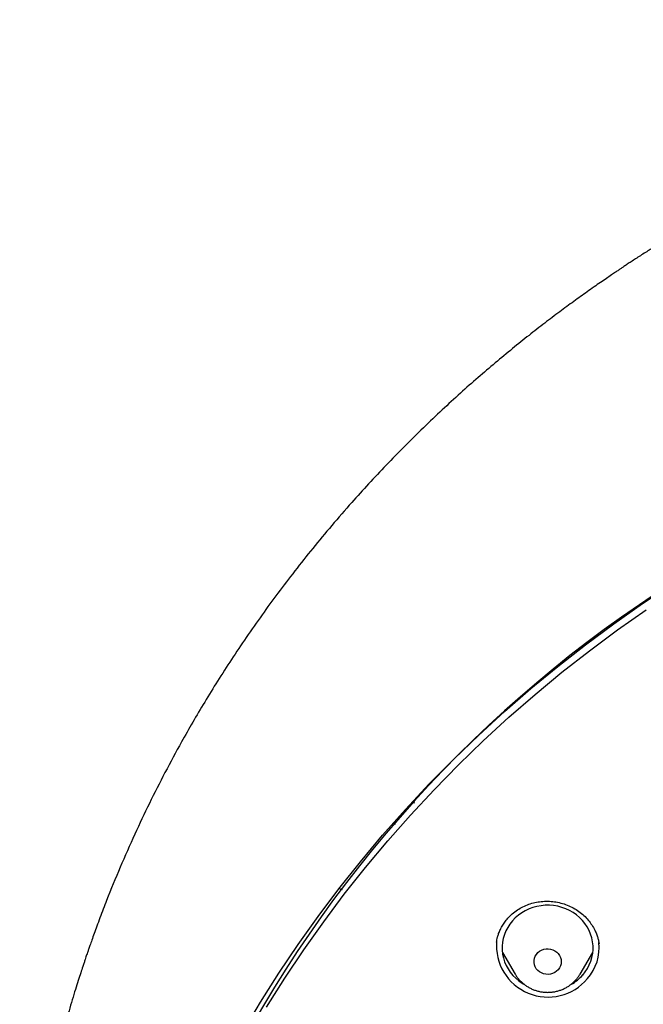
# Model space of a CAD drawing. Units: millimetres. Extents: x 8 to 1565, y 12 to 2521.
# Drawn here: x 717 to 737, y 2106 to 2138 of the extents above; entities that cross this region are included whole.
import ezdxf

# ---------------------------------------------------------------- set-up
doc = ezdxf.new("R2010")
doc.units = ezdxf.units.MM

msp = doc.modelspace()

# ---------------------------------------------------------------- linework, layer by layer
at = {"color": 7, "linetype": 'Continuous', "lineweight": 30}
for p, q in [((729.486, 2112.376), (729.554, 2112.342)), ((728.919, 2111.634), (728.849, 2111.669)), ((727.069, 2109.517), (727.16, 2109.48)), ((735.635, 2107.694), (735.633, 2107.713)), ((732.45, 2107.403), (732.871, 2106.687)), ((735.011, 2106.687), (735.432, 2107.403)), ((732.879, 2106.675), (732.871, 2106.687))]:
    msp.add_line(p, q, dxfattribs=at)
at = {"color": 7, "linetype": 'Continuous', "lineweight": 30, "flags": 128}
for points in [[(723.892, 2104.795), (724.471, 2105.767), (725.077, 2106.725), (725.71, 2107.668), (726.369, 2108.594), (727.054, 2109.504), (727.763, 2110.397), (728.497, 2111.272), (729.256, 2112.129), (730.038, 2112.967), (730.843, 2113.785), (731.67, 2114.584), (732.52, 2115.361), (733.39, 2116.118), (734.282, 2116.852), (735.194, 2117.565), (736.125, 2118.255), (737.075, 2118.922), (738.044, 2119.565)], [(724.671, 2105.597), (725.272, 2106.552), (725.9, 2107.492), (726.553, 2108.417), (727.233, 2109.325), (727.937, 2110.215), (728.666, 2111.089), (729.419, 2111.943), (730.196, 2112.779), (730.996, 2113.596), (731.819, 2114.393), (732.663, 2115.169), (733.529, 2115.923), (734.415, 2116.657), (735.322, 2117.368), (736.248, 2118.057), (737.193, 2118.722)], [(735.101, 2106.66), (735.184, 2106.764), (735.256, 2106.875), (735.317, 2106.992), (735.366, 2107.114), (735.403, 2107.239), (735.428, 2107.368), (735.44, 2107.497), (735.439, 2107.627), (735.426, 2107.757), (735.399, 2107.885), (735.361, 2108.01), (735.31, 2108.131), (735.247, 2108.247), (735.174, 2108.358), (735.09, 2108.461), (734.996, 2108.557), (734.893, 2108.644), (734.782, 2108.722), (734.663, 2108.79), (734.539, 2108.847), (734.41, 2108.893), (734.276, 2108.928), (734.14, 2108.951), (734.002, 2108.963), (733.863, 2108.962), (733.725, 2108.949), (733.589, 2108.924), (733.456, 2108.888), (733.327, 2108.84), (733.204, 2108.782), (733.086, 2108.712), (732.976, 2108.633), (732.874, 2108.545), (732.782, 2108.448), (732.699, 2108.344), (732.627, 2108.233), (732.565, 2108.116), (732.516, 2107.994), (732.479, 2107.869), (732.454, 2107.741), (732.442, 2107.611), (732.443, 2107.481), (732.457, 2107.351), (732.483, 2107.224), (732.522, 2107.099), (732.572, 2106.977), (732.635, 2106.861), (732.709, 2106.751), (732.793, 2106.647), (732.887, 2106.552), (732.99, 2106.465), (733.101, 2106.387), (733.158, 2106.352)], [(734.289, 2106.835), (734.236, 2106.783), (734.174, 2106.741), (734.106, 2106.709), (734.032, 2106.689), (733.957, 2106.68), (733.88, 2106.684), (733.806, 2106.699), (733.735, 2106.727), (733.671, 2106.765), (733.614, 2106.813), (733.566, 2106.869), (733.53, 2106.932), (733.505, 2106.999), (733.492, 2107.07), (733.493, 2107.142), (733.507, 2107.213), (733.533, 2107.28), (733.57, 2107.342), (733.619, 2107.398), (733.676, 2107.445), (733.742, 2107.482), (733.813, 2107.508), (733.888, 2107.523), (733.964, 2107.525), (734.039, 2107.515), (734.112, 2107.494), (734.18, 2107.461), (734.241, 2107.418), (734.294, 2107.366), (734.336, 2107.306), (734.367, 2107.24), (734.385, 2107.171), (734.391, 2107.099), (734.384, 2107.028), (734.364, 2106.959), (734.332, 2106.894), (734.289, 2106.835)]]:
    msp.add_lwpolyline(points, dxfattribs=at)
at = {"color": 7, "linetype": 'Continuous', "lineweight": 30}
for centre, radius, start, end in [((760.656, 2084.256), 41.957, 117.5064, 179.2456), ((733.951, 2107.631), 1.699, 174.8125, 320.1126), ((734.109, 2107.557), 1.532, 318.455, 6.5763), ((733.989, 2107.635), 1.478, 299.8282, 318.76)]:
    msp.add_arc(centre, radius, start, end, dxfattribs=at)
for points, knots in [([(810.88, 2095.975), (810.878, 2096.01), (810.873, 2096.095), (810.864, 2096.246), (810.852, 2096.431), (810.837, 2096.648), (810.818, 2096.894), (810.796, 2097.175), (810.768, 2097.491), (810.734, 2097.84), (810.695, 2098.213), (810.652, 2098.599), (810.604, 2098.989), (810.507, 2099.714), (810.344, 2100.771), (810.084, 2102.155), (809.776, 2103.533), (809.505, 2104.585), (809.303, 2105.304), (809.193, 2105.682), (809.09, 2106.022), (808.997, 2106.324), (808.911, 2106.593), (808.836, 2106.827), (808.77, 2107.024), (808.718, 2107.18), (808.675, 2107.308), (808.634, 2107.426), (808.587, 2107.562), (808.53, 2107.728), (808.459, 2107.928), (808.376, 2108.158), (808.273, 2108.437), (808.148, 2108.77), (807.997, 2109.16), (807.825, 2109.591), (807.631, 2110.062), (807.413, 2110.574), (807.181, 2111.097), (806.938, 2111.626), (806.692, 2112.144), (806.436, 2112.663), (806.177, 2113.173), (805.914, 2113.673), (805.6, 2114.252), (805.232, 2114.907), (804.806, 2115.63), (804.331, 2116.403), (803.804, 2117.22), (803.225, 2118.074), (802.648, 2118.885), (802.101, 2119.618), (801.585, 2120.283), (801.092, 2120.897), (800.578, 2121.513), (800.036, 2122.14), (799.464, 2122.778), (798.872, 2123.412), (798.262, 2124.041), (797.635, 2124.664), (796.977, 2125.292), (796.288, 2125.923), (795.668, 2126.468), (795.126, 2126.928), (794.673, 2127.303), (794.221, 2127.668), (793.784, 2128.012), (793.374, 2128.326), (793.001, 2128.607), (792.664, 2128.855), (792.363, 2129.073), (792.09, 2129.268), (791.847, 2129.439), (791.633, 2129.587), (791.45, 2129.713), (791.297, 2129.817), (791.172, 2129.901), (791.07, 2129.97), (790.974, 2130.034), (790.866, 2130.106), (790.733, 2130.193), (790.573, 2130.298), (790.38, 2130.423), (790.151, 2130.57), (789.884, 2130.739), (789.585, 2130.925), (789.26, 2131.124), (788.918, 2131.33), (788.403, 2131.633), (787.706, 2132.031), (786.846, 2132.497), (785.984, 2132.943), (785.122, 2133.367), (784.229, 2133.785), (783.297, 2134.197), (782.327, 2134.602), (781.317, 2134.998), (780.273, 2135.379), (779.195, 2135.746), (778.096, 2136.09), (776.986, 2136.41), (775.877, 2136.702), (774.768, 2136.967), (773.551, 2137.228), (772.225, 2137.477), (770.792, 2137.703), (769.365, 2137.887), (767.944, 2138.029), (766.532, 2138.129), (765.13, 2138.189), (763.738, 2138.21), (762.359, 2138.191), (760.993, 2138.135), (759.641, 2138.043), (758.295, 2137.915), (756.949, 2137.75), (755.595, 2137.546), (754.291, 2137.314), (753.038, 2137.057), (751.837, 2136.779), (750.634, 2136.47), (749.429, 2136.127), (748.224, 2135.751), (747.019, 2135.341), (745.816, 2134.896), (744.795, 2134.487), (743.951, 2134.128), (743.283, 2133.832), (742.616, 2133.525), (741.958, 2133.209), (741.322, 2132.892), (740.719, 2132.58), (740.156, 2132.28), (739.624, 2131.987), (739.124, 2131.703), (738.657, 2131.431), (738.23, 2131.176), (737.842, 2130.94), (737.493, 2130.722), (737.217, 2130.547), (737.004, 2130.411), (736.847, 2130.309), (736.704, 2130.215), (736.576, 2130.131), (736.464, 2130.057), (736.367, 2129.992), (736.274, 2129.929), (736.167, 2129.858), (736.034, 2129.767), (735.872, 2129.656), (735.681, 2129.525), (735.467, 2129.376), (735.171, 2129.167), (734.793, 2128.895), (734.329, 2128.552), (733.836, 2128.179), (733.316, 2127.774), (732.771, 2127.336), (732.21, 2126.872), (731.637, 2126.381), (731.052, 2125.864), (730.45, 2125.312), (729.834, 2124.727), (729.218, 2124.118), (728.616, 2123.5), (728.038, 2122.883), (727.438, 2122.22), (726.822, 2121.511), (726.196, 2120.756), (725.605, 2120.012), (725.048, 2119.28), (724.513, 2118.547), (724.001, 2117.815), (723.513, 2117.085), (723.056, 2116.374), (722.631, 2115.684), (722.235, 2115.014), (721.795, 2114.239), (721.314, 2113.349), (720.8, 2112.333), (720.306, 2111.29), (719.835, 2110.221), (719.498, 2109.393), (719.282, 2108.835), (719.174, 2108.552), (719.074, 2108.282), (718.985, 2108.037), (718.908, 2107.824), (718.847, 2107.65), (718.8, 2107.513), (718.764, 2107.409), (718.735, 2107.326), (718.709, 2107.249), (718.681, 2107.164), (718.646, 2107.059), (718.597, 2106.913), (718.533, 2106.717), (718.452, 2106.465), (718.359, 2106.17), (718.257, 2105.836), (718.147, 2105.464), (718.031, 2105.056), (717.908, 2104.607), (717.779, 2104.116), (717.647, 2103.584), (717.522, 2103.055), (717.407, 2102.535), (717.301, 2102.028), (717.199, 2101.505), (717.103, 2100.982), (717.017, 2100.476), (716.938, 2099.975), (716.866, 2099.481), (716.801, 2098.997), (716.746, 2098.546), (716.699, 2098.128), (716.66, 2097.744), (716.627, 2097.392), (716.6, 2097.074), (716.577, 2096.79), (716.559, 2096.539), (716.545, 2096.321), (716.534, 2096.141), (716.527, 2096.032), (716.525, 2095.986)], [0, 0, 0, 0, 0.000733, 0.00179, 0.003183, 0.0047, 0.006485, 0.00854, 0.010865, 0.01346, 0.01627, 0.019173, 0.022076, 0.024981, 0.035362, 0.045755, 0.056159, 0.066574, 0.069754, 0.072653, 0.075265, 0.07759, 0.07963, 0.081479, 0.083007, 0.084212, 0.085106, 0.085981, 0.086964, 0.088286, 0.089844, 0.091639, 0.093672, 0.096402, 0.099468, 0.102871, 0.10661, 0.110686, 0.115099, 0.119182, 0.123458, 0.127697, 0.131876, 0.135995, 0.140055, 0.146313, 0.152422, 0.158384, 0.166137, 0.173624, 0.180846, 0.187802, 0.193496, 0.199105, 0.204894, 0.210877, 0.217052, 0.223421, 0.229603, 0.235957, 0.242482, 0.249179, 0.256048, 0.260209, 0.264431, 0.268669, 0.272652, 0.276336, 0.27972, 0.282636, 0.285285, 0.287668, 0.289784, 0.291634, 0.293218, 0.294534, 0.295585, 0.296426, 0.297153, 0.298053, 0.299183, 0.300542, 0.302129, 0.304101, 0.30634, 0.308845, 0.311605, 0.314455, 0.317344, 0.324313, 0.331504, 0.338111, 0.344894, 0.351853, 0.358989, 0.366436, 0.374065, 0.381878, 0.389873, 0.398051, 0.406134, 0.414166, 0.422147, 0.430078, 0.440302, 0.45044, 0.460493, 0.47046, 0.480341, 0.490136, 0.499846, 0.509471, 0.519011, 0.528466, 0.537856, 0.547321, 0.556888, 0.566559, 0.575104, 0.583728, 0.592431, 0.601211, 0.61007, 0.619007, 0.628023, 0.637117, 0.642244, 0.647396, 0.652573, 0.657775, 0.662848, 0.667643, 0.672159, 0.676396, 0.680536, 0.68437, 0.687898, 0.69112, 0.694036, 0.696646, 0.69809, 0.69942, 0.700635, 0.701736, 0.702695, 0.703496, 0.704213, 0.705099, 0.706241, 0.70764, 0.709296, 0.711192, 0.713203, 0.717025, 0.721139, 0.725546, 0.730247, 0.735241, 0.740529, 0.745849, 0.751437, 0.757292, 0.763415, 0.769732, 0.775949, 0.782033, 0.787985, 0.795278, 0.802362, 0.809235, 0.815899, 0.822352, 0.828966, 0.835344, 0.841485, 0.847389, 0.853057, 0.858493, 0.866881, 0.875199, 0.883449, 0.892193, 0.900857, 0.903114, 0.905365, 0.907536, 0.909455, 0.911115, 0.912516, 0.913512, 0.914318, 0.914933, 0.91545, 0.916105, 0.916912, 0.917884, 0.919505, 0.921453, 0.923729, 0.926332, 0.929153, 0.932278, 0.935708, 0.939442, 0.943482, 0.947825, 0.951452, 0.955267, 0.95927, 0.963249, 0.967033, 0.970622, 0.974463, 0.978052, 0.981388, 0.984472, 0.987304, 0.989883, 0.992211, 0.994287, 0.996112, 0.997685, 0.999008, 1, 1, 1, 1]), ([(732.253, 2107.745), (732.258, 2107.77), (732.267, 2107.825), (732.289, 2107.922), (732.325, 2108.038), (732.381, 2108.17), (732.456, 2108.309), (732.548, 2108.444), (732.654, 2108.568), (732.784, 2108.692), (732.941, 2108.81), (733.125, 2108.916), (733.319, 2108.998), (733.521, 2109.057), (733.731, 2109.092), (733.947, 2109.101), (734.164, 2109.084), (734.379, 2109.041), (734.589, 2108.973), (734.79, 2108.879), (734.975, 2108.763), (735.14, 2108.627), (735.282, 2108.477), (735.401, 2108.315), (735.49, 2108.161), (735.553, 2108.019), (735.594, 2107.898), (735.622, 2107.788), (735.633, 2107.723), (735.638, 2107.691)], [0, 0, 0, 0, 0.018605, 0.041309, 0.068247, 0.099514, 0.134346, 0.169241, 0.203822, 0.237933, 0.282683, 0.326684, 0.369993, 0.412828, 0.456152, 0.500034, 0.544209, 0.588721, 0.633587, 0.67881, 0.723929, 0.767992, 0.811007, 0.852966, 0.893825, 0.923643, 0.951411, 0.976799, 1, 1, 1, 1]), ([(732.879, 2106.675), (732.897, 2106.647), (732.935, 2106.587), (733.005, 2106.502), (733.085, 2106.419), (733.174, 2106.344), (733.269, 2106.278), (733.371, 2106.22), (733.478, 2106.173), (733.59, 2106.135), (733.705, 2106.108), (733.822, 2106.091), (733.94, 2106.086), (734.059, 2106.091), (734.176, 2106.107), (734.292, 2106.135), (734.404, 2106.172), (734.512, 2106.221), (734.615, 2106.279), (734.711, 2106.346), (734.801, 2106.422), (734.882, 2106.506), (734.953, 2106.594), (734.992, 2106.657), (735.01, 2106.687)], [0, 0, 0, 0, 0.0392596, 0.0845929, 0.1300169, 0.1755393, 0.2211635, 0.266889, 0.312712, 0.3586257, 0.4046211, 0.4506872, 0.4968121, 0.5429822, 0.589181, 0.6353907, 0.6815952, 0.7277775, 0.7739204, 0.820007, 0.8660209, 0.9119478, 0.9577761, 1, 1, 1, 1])]:
    msp.add_open_spline(points, degree=3, knots=knots, dxfattribs=at)

doc.saveas('drawing.dxf')
